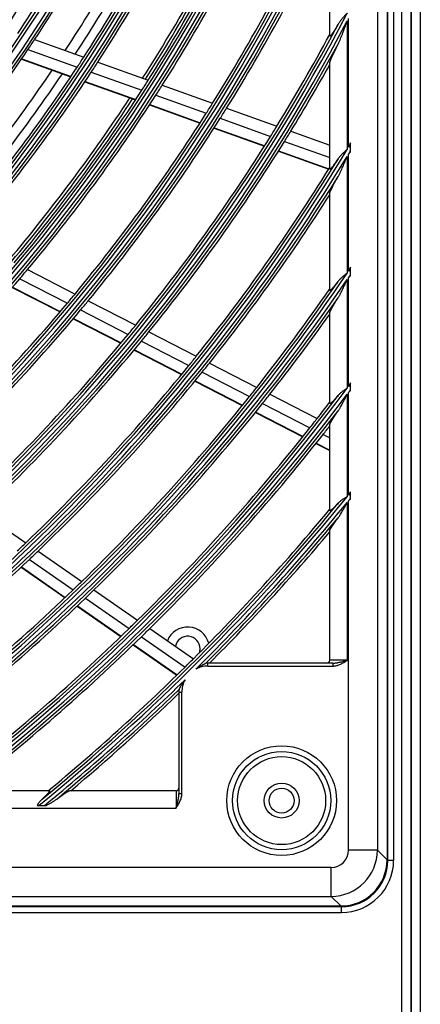
# Model space of a CAD drawing. Units: inches. Extents: x 245 to 9698, y 270 to 789.
# Drawn here: x 327 to 329, y 384 to 390 of the extents above; entities that cross this region are included whole.
import ezdxf

# ---------------------------------------------------------------- set-up
doc = ezdxf.new("R2010")
doc.units = ezdxf.units.IN
doc.header["$MEASUREMENT"] = 0
doc.layers.add('LG-Product', color=3, linetype='Continuous')

# ---------------------------------------------------------------- blocks, each defined once
blk = doc.blocks.new('ODU')
at = {"layer": 'LG-Product'}
for p, q in [((2399.55076, 2579.95026), (2399.55076, 3907.55026)), ((2401.15076, 3907.55026), (2401.15076, 2605.65026)), ((2401.15076, 2629.15026), (2401.15076, 3907.55026)), ((2402.75076, 3907.55026), (2402.75076, 2580.75026)), ((2397.01952, 3860.04947), (2397.01952, 3270.25105)), ((2397.15076, 3270.15026), (2397.15076, 3860.15026)), ((2398.15076, 3860.15026), (2398.15076, 3270.15026)), ((2395.36286, 3858.3928), (2395.36286, 3271.90772)), ((2387.15076, 3412.33128), (2387.15076, 3432.90375)), ((2390.38188, 3393.13691), (2390.38188, 3415.35505)), ((2390.15076, 3414.91423), (2390.15076, 3392.75289)), ((2336.26756, 3411.70695), (2344.74102, 3408.67239)), ((2335.12464, 3409.99187), (2343.61323, 3406.95189)), ((2334.00395, 3408.33638), (2342.50755, 3405.29102)), ((2334.04276, 3408.3932), (2342.54584, 3405.34803)), ((2347.15928, 3407.80634), (2355.85569, 3404.69193)), ((2387.15076, 3389.41391), (2387.15076, 3407.651)), ((2346.03563, 3406.08437), (2354.74633, 3402.96484)), ((2344.93422, 3404.42196), (2353.65917, 3401.29734)), ((2344.97233, 3404.47905), (2353.69675, 3401.3546)), ((2358.2689, 3403.8277), (2366.9482, 3400.71942)), ((2357.16334, 3402.09925), (2365.85579, 3398.98626)), ((2356.08006, 3400.43035), (2364.78557, 3397.31269)), ((2356.11756, 3400.48765), (2364.82263, 3397.37014)), ((2369.35694, 3399.85679), (2378.02104, 3396.75395)), ((2368.26803, 3398.12237), (2376.94428, 3395.01518)), ((2367.20148, 3396.44749), (2375.88978, 3393.33598)), ((2367.23838, 3396.505), (2375.92613, 3393.39369)), ((2380.42579, 3395.89275), (2387.15076, 3393.48436)), ((2379.35227, 3394.15282), (2387.15076, 3391.35998)), ((2390.71363, 3392.49111), (2390.71363, 3393.69015)), ((2378.3011, 3392.47243), (2386.97404, 3389.36642)), ((2378.33748, 3392.53012), (2387.00994, 3389.42429)), ((2390.15076, 3391.56033), (2390.15076, 3371.41396)), ((2390.38188, 3371.7556), (2390.38188, 3391.9417)), ((2387.15076, 3368.48458), (2387.15076, 3385.18529)), ((2335.03807, 3372.03876), (2343.2374, 3367.8242)), ((2390.71363, 3371.14439), (2390.71363, 3372.24751)), ((2333.71635, 3370.4694), (2341.92811, 3366.24845)), ((2390.15076, 3370.31556), (2390.15076, 3351.58257)), ((2390.38188, 3351.89244), (2390.38188, 3370.65527)), ((2332.42451, 3368.95618), (2340.6486, 3364.72889)), ((2332.46917, 3369.00809), (2340.69285, 3364.78101)), ((2345.51293, 3366.65455), (2353.69791, 3362.44736)), ((2344.20695, 3365.07709), (2352.40341, 3360.86401)), ((2387.15076, 3348.96512), (2387.15076, 3364.56794)), ((2342.93091, 3363.55575), (2351.13875, 3359.33682)), ((2342.975, 3363.60796), (2351.18232, 3359.38929)), ((2355.96968, 3361.27964), (2364.14185, 3357.07904)), ((2354.67824, 3359.69472), (2362.86104, 3355.48865)), ((2353.41673, 3358.1659), (2361.61008, 3353.95442)), ((2353.46036, 3358.21835), (2361.65321, 3354.00712)), ((2366.41025, 3355.91305), (2374.57093, 3351.71836)), ((2365.13228, 3354.3212), (2373.30285, 3350.12142)), ((2363.88425, 3352.78547), (2372.0646, 3348.58066)), ((2363.9273, 3352.8382), (2372.10733, 3348.63356)), ((2390.71363, 3351.30481), (2390.71363, 3352.33843)), ((2376.83631, 3350.55392), (2384.98666, 3346.36453)), ((2390.15076, 3350.55259), (2390.15076, 3332.87228)), ((2390.38188, 3333.15716), (2390.38188, 3350.86097)), ((2375.57088, 3348.95563), (2383.73044, 3344.76151)), ((2374.33536, 3347.41346), (2382.50403, 3343.21465)), ((2374.37801, 3347.4664), (2382.54638, 3343.26775)), ((2387.15076, 3330.50342), (2387.15076, 3345.27839)), ((2384.77169, 3342.04905), (2387.15076, 3340.82618)), ((2384.81394, 3342.1022), (2387.15076, 3340.90104)), ((2385.99556, 3343.59721), (2387.15076, 3343.00342)), ((2390.71363, 3332.58634), (2390.71363, 3333.56706)), ((2390.15076, 3331.89448), (2390.15076, 3304.65026)), ((2390.38188, 3271.90772), (2390.38188, 3332.17816)), ((2327.20488, 3330.15482), (2334.75884, 3324.92347)), ((2387.15076, 3304.65026), (2387.15076, 3326.99377)), ((2336.85565, 3323.47137), (2344.399, 3318.24738)), ((2335.38084, 3322.05995), (2342.93332, 3316.82963)), ((2333.94302, 3320.70025), (2341.50456, 3315.46366)), ((2333.99259, 3320.74692), (2341.55382, 3315.51054)), ((2346.493, 3316.79722), (2354.0268, 3311.57984)), ((2345.02978, 3315.37777), (2352.57209, 3310.15449)), ((2343.60353, 3314.01006), (2351.15427, 3308.78095)), ((2343.65274, 3314.05698), (2351.20319, 3308.82807)), ((2356.11829, 3310.13142), (2363.64347, 3304.92001)), ((2354.66586, 3308.70449), (2362.19899, 3303.48758)), ((2353.2504, 3307.32932), (2360.79139, 3302.10696)), ((2353.29926, 3307.37648), (2360.83999, 3302.1543)), ((2390.15076, 3304.65026), (2387.15076, 3304.65026)), ((2387.70127, 3304.15026), (2366.15076, 3304.15026)), ((2366.15076, 3303.65026), (2366.15076, 3304.15026)), ((2366.15076, 3303.65026), (2387.70127, 3303.65026)), ((2387.70127, 3304.15026), (2387.70127, 3303.65026)), ((2361.15076, 3299.15026), (2361.15076, 3281.59975)), ((2361.15076, 3299.15026), (2361.65076, 3299.15026)), ((2361.65076, 3281.59975), (2361.65076, 3299.15026)), ((2338.7976, 3282.15026), (2324.02263, 3282.15026)), ((2360.65076, 3282.15026), (2342.30725, 3282.15026)), ((2360.65076, 3282.15026), (2360.65076, 3279.15026)), ((2361.65076, 3281.59975), (2361.15076, 3281.59975)), ((1847.65076, 3279.15026), (2360.65076, 3279.15026)), ((2337.02182, 3279.63296), (2337.99713, 3279.63296)), ((2395.36286, 3271.90772), (2390.38188, 3271.90772)), ((2397.01952, 3270.25105), (2395.36286, 3271.90772)), ((2387.3933, 3268.91913), (1820.90821, 3268.91913)), ((2387.3933, 3263.93816), (2387.3933, 3268.91913)), ((2398.15076, 3270.15026), (2397.15076, 3270.15026)), ((1820.90821, 3263.93816), (2387.3933, 3263.93816)), ((2387.3933, 3263.93816), (2389.04996, 3262.28149)), ((2389.15076, 3262.15026), (1819.15076, 3262.15026)), ((1819.25155, 3262.28149), (2389.04996, 3262.28149)), ((2389.15076, 3261.15026), (2389.15076, 3262.15026)), ((1819.15076, 3261.15026), (2389.15076, 3261.15026))]:
    blk.add_line(p, q, dxfattribs=at)
for centre, radius in [((2104.15076, 3565.15026), 277.80475), ((2104.15076, 3565.15026), 277.30861), ((2104.15076, 3565.15026), 276.19139), ((2104.15076, 3565.15026), 275.69525), ((2104.15076, 3565.15026), 266.30475), ((2104.15076, 3565.15026), 265.80861), ((2104.15076, 3565.15026), 264.69139), ((2104.15076, 3565.15026), 264.19525), ((2104.15076, 3565.15026), 254.80475), ((2104.15076, 3565.15026), 254.30861), ((2104.15076, 3565.15026), 253.19139), ((2104.15076, 3565.15026), 252.69525), ((2104.15076, 3565.15026), 243.05475), ((2104.15076, 3565.15026), 242.55861), ((2104.15076, 3565.15026), 241.94139), ((2104.15076, 3565.15026), 241.44525), ((2104.15076, 3565.15026), 231.55475), ((2104.15076, 3565.15026), 231.05861), ((2104.15076, 3565.15026), 230.44139), ((2104.15076, 3565.15026), 229.94525), ((2378.85076, 3280.45026), 9.45747), ((2378.85076, 3280.45026), 8.45833), ((2378.85076, 3280.45026), 7.5816), ((2378.85076, 3280.45026), 3), ((2378.85076, 3280.45026), 2.15)]:
    blk.add_circle(centre, radius, dxfattribs=at)
for centre, radius, start, end in [((2104.15076, 3565.15026), 287.94139, 277.4398693, 353.3428796), ((2104.15076, 3565.15026), 288.55861, 278.3259374, 352.3643856), ((2104.15076, 3565.15026), 287.44525, 278.2934807, 351.7065193), ((2104.15076, 3565.15026), 289.05475, 280.2527023, 349.7472977), ((2104.15076, 3565.15026), 299.44139, 287.541333, 342.7677527), ((2104.15076, 3565.15026), 300.05861, 287.9104306, 342.3917507), ((2104.15076, 3565.15026), 298.94525, 287.9220736, 342.0779264), ((2104.15076, 3565.15026), 300.55475, 288.847691, 341.152309), ((2104.15076, 3565.15026), 310.94139, 293.3305859, 336.8950334), ((2104.15076, 3565.15026), 275.25, 326.3798607, 333.4505507), ((2104.15076, 3565.15026), 310.44525, 293.6190086, 336.3809914), ((2104.15076, 3565.15026), 311.55861, 293.5923729, 336.630416), ((2104.15076, 3565.15026), 273, 326.2606753, 332.9093709), ((2104.15076, 3565.15026), 278.25, 326.532874, 333.608481), ((2104.15076, 3565.15026), 287, 326.9603641, 334.0496731), ((2104.15076, 3565.15026), 289.5, 327.0776246, 334.1706829), ((2104.15076, 3565.15026), 283.7, 326.8007398, 333.4813661), ((2104.15076, 3565.15026), 285.5, 326.8877624, 333.5749004), ((2104.15076, 3565.15026), 298.5, 327.4830674, 334.5890612), ((2104.15076, 3565.15026), 312.05475, 294.2859462, 335.7140538), ((2104.15076, 3565.15026), 297.5, 327.4373649, 334.1602023), ((2104.15076, 3565.15026), 298, 327.4598207, 334.1818279), ((2104.15076, 3565.15026), 301, 327.5912762, 334.700715), ((2104.15076, 3565.15026), 310, 327.9660234, 335.0873689), ((2104.15076, 3565.15026), 312.5, 328.0661976, 334.9042146), ((2104.15076, 3565.15026), 322.44139, 297.6886267, 332.4965341), ((2104.15076, 3565.15026), 321.94525, 297.9322877, 332.0677123), ((2104.15076, 3565.15026), 323.05861, 297.8965114, 332.287018), ((2104.15076, 3565.15026), 278.25, 326.108481, 326.532874), ((2104.15076, 3565.15026), 321.5, 328.4136329, 331.6723946), ((2104.15076, 3565.15026), 323.55475, 298.4651844, 331.5348156), ((2104.15076, 3565.15026), 278.25, 319.032874, 326.108481), ((2104.15076, 3565.15026), 287, 326.5496731, 326.9603641), ((2104.15076, 3565.15026), 287, 319.4603641, 326.5496731), ((2104.15076, 3565.15026), 289.5, 326.6706829, 327.0776246), ((2104.15076, 3565.15026), 324, 328.5066414, 330.8628601), ((2104.15076, 3565.15026), 283.7, 319.301933, 325.9825593), ((2104.15076, 3565.15026), 285.5, 319.3882787, 326.0754166), ((2104.15076, 3565.15026), 289.5, 319.5776246, 326.6706829), ((2104.15076, 3565.15026), 298.5, 327.0890612, 327.4830674), ((2104.15076, 3565.15026), 301, 327.200715, 327.5912762), ((2104.15076, 3565.15026), 297.5, 319.9371345, 326.6599719), ((2104.15076, 3565.15026), 298, 319.9600041, 326.6820113), ((2104.15076, 3565.15026), 298.5, 319.9830674, 327.0890612), ((2104.15076, 3565.15026), 301, 320.0912762, 327.200715), ((2104.15076, 3565.15026), 310, 327.5873689, 327.9660234), ((2104.15076, 3565.15026), 312.5, 327.6907199, 328.0661976), ((2104.15076, 3565.15026), 310, 320.4660234, 327.5873689), ((2104.15076, 3565.15026), 312.5, 320.5661976, 327.6907199), ((2104.15076, 3565.15026), 321.5, 328.0491537, 328.4136329), ((2104.15076, 3565.15026), 321.5, 320.9136329, 328.0491537), ((2104.15076, 3565.15026), 324, 328.1451015, 328.5066414), ((2104.15076, 3565.15026), 324, 321.0066414, 328.1451015), ((2104.15076, 3565.15026), 333.94139, 328.9958317, 329.1065114), ((2104.15076, 3565.15026), 333.94139, 301.2411222, 328.9189315), ((2104.15076, 3565.15026), 334.55861, 301.4149425, 328.7440167), ((2104.15076, 3565.15026), 334.55861, 328.8203874, 328.9303009), ((2104.15076, 3565.15026), 333.44525, 301.4570919, 328.5429081), ((2104.15076, 3565.15026), 333, 321.3296655, 328.195342), ((2104.15076, 3565.15026), 335.05475, 301.9041371, 328.0958629), ((2104.15076, 3565.15026), 335.5, 321.4162556, 327.5134059), ((2104.15076, 3565.15026), 345.44139, 304.2561925, 325.8863007), ((2104.15076, 3565.15026), 301, 319.700715, 320.0912762), ((2104.15076, 3565.15026), 345.44139, 325.9547149, 326.0531249), ((2104.15076, 3565.15026), 346.05861, 325.803763, 325.9016149), ((2104.15076, 3565.15026), 344.94525, 304.4528183, 325.5471817), ((2104.15076, 3565.15026), 346.05861, 304.4059575, 325.7357352), ((2104.15076, 3565.15026), 301, 312.5912762, 319.700715), ((2104.15076, 3565.15026), 310, 320.0873689, 320.4660234), ((2104.15076, 3565.15026), 344.5, 321.7173699, 325.2332639), ((2104.15076, 3565.15026), 346.55475, 304.8387843, 325.1612157), ((2104.15076, 3565.15026), 310, 312.9660234, 320.0873689), ((2104.15076, 3565.15026), 312.5, 320.1907199, 320.5661976), ((2104.15076, 3565.15026), 312.5, 313.0661976, 320.1907199), ((2104.15076, 3565.15026), 347, 321.7981877, 324.6429651), ((2104.15076, 3565.15026), 321.5, 320.5491537, 320.9136329), ((2104.15076, 3565.15026), 321.5, 313.4136329, 320.5491537), ((2104.15076, 3565.15026), 324, 320.6451015, 321.0066414), ((2104.15076, 3565.15026), 324, 313.5066414, 320.6451015), ((2104.15076, 3565.15026), 333, 320.9783178, 321.3296655), ((2104.15076, 3565.15026), 335.5, 321.0676358, 321.4162556), ((2104.15076, 3565.15026), 333, 313.8296655, 320.9783178), ((2104.15076, 3565.15026), 335.5, 313.9162556, 321.0676358), ((2104.15076, 3565.15026), 356.94139, 323.3118772, 323.4011009), ((2104.15076, 3565.15026), 356.94139, 306.8794779, 323.2498255), ((2104.15076, 3565.15026), 357.55861, 307.0111026, 323.1175821), ((2104.15076, 3565.15026), 344.5, 321.3782231, 321.7173699), ((2104.15076, 3565.15026), 347, 321.4615799, 321.7981877), ((2104.15076, 3565.15026), 357.55861, 323.1793355, 323.2681289), ((2104.15076, 3565.15026), 356.44525, 307.0615554, 322.9384446), ((2104.15076, 3565.15026), 344.5, 314.2173699, 321.3782231), ((2104.15076, 3565.15026), 347, 314.2981877, 321.4615799), ((2104.15076, 3565.15026), 356, 322.0795613, 322.6499496), ((2104.15076, 3565.15026), 358.05475, 307.4012428, 322.5987572), ((2104.15076, 3565.15026), 356, 321.7517819, 322.0795613), ((2104.15076, 3565.15026), 356, 314.5795613, 321.7517819), ((2104.15076, 3565.15026), 358.5, 321.8297584, 322.1295019), ((2104.15076, 3565.15026), 358.5, 314.6551685, 321.8297584), ((2104.15076, 3565.15026), 368.44139, 320.974898, 321.0569029), ((2104.15076, 3565.15026), 368.44139, 309.2010645, 320.917851), ((2104.15076, 3565.15026), 367.94525, 309.3716412, 320.6283588), ((2104.15076, 3565.15026), 369.05861, 314.7684616, 320.800016), ((2104.15076, 3565.15026), 369.05861, 320.8568235, 320.9384832), ((2104.15076, 3565.15026), 367.5, 314.9186915, 320.359998), ((2104.15076, 3565.15026), 369.55475, 315.0647663, 320.3252374), ((2104.15076, 3565.15026), 370, 315.1376946, 319.8949713), ((2104.15076, 3565.15026), 333, 313.4783178, 313.8296655), ((2104.15076, 3565.15026), 335.5, 313.5676358, 313.9162556), ((2104.15076, 3565.15026), 335.5, 306.4162556, 313.5676358), ((2104.15076, 3565.15026), 344.5, 313.8782231, 314.2173699), ((2104.15076, 3565.15026), 344.5, 306.7173699, 313.8782231), ((2104.15076, 3565.15026), 347, 313.9615799, 314.2981877), ((2104.15076, 3565.15026), 347, 306.7981877, 313.9615799), ((2104.15076, 3565.15026), 356, 314.2517819, 314.5795613), ((2104.15076, 3565.15026), 356, 307.3500504, 314.2517819), ((2104.15076, 3565.15026), 358.5, 314.3297584, 314.6551685), ((2362.65076, 3306.65026), 3.75, 14.3550374, 158.5125173), ((2104.15076, 3565.15026), 358.5, 307.8704981, 314.3297584), ((2362.65076, 3306.65026), 2.15, 0, 168.7949654), ((2362.65076, 3306.65026), 2.15, 341.4712111, 0), ((2104.15076, 3565.15026), 367.5, 314.6015299, 314.9186915), ((2386.65076, 3304.65026), 0.5, 270, 0), ((2104.15076, 3565.15026), 367.5, 309.640002, 314.6015299), ((2366.15076, 3299.15026), 4.5, 90, 117.715482), ((2366.15076, 3299.15026), 5, 90, 94.2905483), ((2104.15076, 3565.15026), 369.05861, 309.3184023, 314.3634371), ((2366.15076, 3299.15026), 4.5, 151.4164167, 180), ((2104.15076, 3565.15026), 369.55475, 309.6747626, 314.0671324), ((2366.15076, 3299.15026), 5, 174.8413504, 180), ((2104.15076, 3565.15026), 370, 310.1050287, 313.9949204), ((2360.65076, 3282.65026), 0.5, 270, 0), ((2389.15076, 3270.15026), 9, 270, 0), ((2389.15076, 3270.15026), 8, 270, 0)]:
    blk.add_arc(centre, radius, start, end, dxfattribs=at)
for centre, major_axis, ratio, start_param, end_param in [((2387.37042, 3271.93059), (5.65685, 5.65685), 0.998129766, 3.930788915, 5.493989046), ((2387.37042, 3271.93059), (2.1375, -2.1375), 0.992432509, 5.501585242, 7.064785372), ((2388.98896, 3270.31205), (5.69999, -5.69999), 0.992432509, 5.501585242, 7.064785372)]:
    blk.add_ellipse(centre, major_axis=major_axis, ratio=ratio, start_param=start_param, end_param=end_param, dxfattribs=at)
for points, knots in [([(2390.15076, 3416.24609), (2390.1325, 3416.22717), (2390.11418, 3416.20818), (2390.07758, 3416.17025), (2390.02271, 3416.11337), (2389.89505, 3415.98072), (2389.71427, 3415.79084), (2389.57261, 3415.6373), (2389.46794, 3415.52108), (2389.43329, 3415.48213), (2389.36482, 3415.40409), (2389.33099, 3415.36496), (2389.16393, 3415.16866), (2389.03715, 3415.00944), (2388.80042, 3414.6828), (2388.69047, 3414.51538), (2388.58996, 3414.34217)], [0, 0, 0, 0, 0.03125, 0.03125, 0.0625, 0.125, 0.25, 0.375, 0.375, 0.4375, 0.4375, 0.5, 0.5, 0.75, 0.75, 1, 1, 1, 1]), ([(2388.58996, 3414.34217), (2388.51169, 3414.20726), (2388.43389, 3414.07471), (2388.27942, 3413.81505), (2388.20276, 3413.68793), (2388.05088, 3413.44025), (2387.97565, 3413.31967), (2387.86426, 3413.14508), (2387.82738, 3413.08793), (2387.77248, 3413.00408), (2387.75426, 3412.97644), (2387.71797, 3412.92183), (2387.69987, 3412.89482), (2387.64616, 3412.81536), (2387.61118, 3412.76458), (2387.54314, 3412.66805), (2387.51008, 3412.6223), (2387.47021, 3412.56887), (2387.4623, 3412.55837), (2387.44665, 3412.53776), (2387.43889, 3412.52765), (2387.41597, 3412.49809), (2387.40115, 3412.47938), (2387.35814, 3412.42643), (2387.33138, 3412.39536), (2387.29455, 3412.35596), (2387.28282, 3412.34404), (2387.26612, 3412.32811), (2387.26071, 3412.32313), (2387.25019, 3412.31384), (2387.24507, 3412.30953), (2387.22046, 3412.28988), (2387.20395, 3412.28027), (2387.18403, 3412.27519), (2387.17528, 3412.27498), (2387.16838, 3412.27833), (2387.1642, 3412.28135), (2387.16231, 3412.28327), (2387.15396, 3412.29479), (2387.15076, 3412.31018), (2387.15076, 3412.33128)], [0, 0, 0, 0, 0.125, 0.125, 0.25, 0.25, 0.375, 0.375, 0.4375, 0.4375, 0.46875, 0.46875, 0.5, 0.5, 0.5625, 0.5625, 0.625, 0.625, 0.640625, 0.640625, 0.65625, 0.65625, 0.6875, 0.6875, 0.75, 0.75, 0.78125, 0.78125, 0.796875, 0.796875, 0.8125, 0.8125, 0.875, 0.875, 0.90625, 0.921875, 0.921875, 0.9375, 0.9375, 1, 1, 1, 1]), ([(2388.58996, 3410.93609), (2388.62874, 3411.0138), (2388.66645, 3411.09267), (2388.74046, 3411.25209), (2388.77679, 3411.33272), (2388.88376, 3411.57547), (2388.95258, 3411.73871), (2389.08734, 3412.06694), (2389.15325, 3412.23194), (2389.28315, 3412.56321), (2389.34713, 3412.72948), (2389.4738, 3413.06296), (2389.53648, 3413.23017), (2389.66095, 3413.56534), (2389.72274, 3413.7333), (2389.84573, 3414.06981), (2389.90694, 3414.23837), (2389.99851, 3414.49156), (2390.02899, 3414.57602), (2390.0899, 3414.74504), (2390.12032, 3414.82957), (2390.15076, 3414.91423)], [0, 0, 0, 0, 0.0625, 0.0625, 0.125, 0.125, 0.25, 0.25, 0.375, 0.375, 0.5, 0.5, 0.625, 0.625, 0.75, 0.75, 0.875, 0.875, 0.9375, 0.9375, 1, 1, 1, 1]), ([(2387.15076, 3407.651), (2387.15076, 3407.67523), (2387.15517, 3407.70648), (2387.1712, 3407.78049), (2387.18284, 3407.82326), (2387.20126, 3407.88291), (2387.20514, 3407.89515), (2387.21327, 3407.92024), (2387.21752, 3407.93307), (2387.23072, 3407.97217), (2387.24015, 3407.99913), (2387.27011, 3408.08235), (2387.29232, 3408.14098), (2387.34038, 3408.26343), (2387.36624, 3408.32726), (2387.40738, 3408.42635), (2387.42149, 3408.45994), (2387.45043, 3408.52818), (2387.46526, 3408.56281), (2387.51047, 3408.66746), (2387.54166, 3408.73847), (2387.6058, 3408.8826), (2387.63876, 3408.95572), (2387.73992, 3409.17788), (2387.81042, 3409.32968), (2387.91982, 3409.56189), (2387.9569, 3409.64006), (2388.01336, 3409.75835), (2388.03232, 3409.79796), (2388.07051, 3409.87751), (2388.08975, 3409.91748), (2388.18644, 3410.11781), (2388.26535, 3410.27961), (2388.42577, 3410.6059), (2388.50729, 3410.77038), (2388.58996, 3410.93609)], [0, 0, 0, 0, 0.0625, 0.0625, 0.125, 0.125, 0.140625, 0.140625, 0.15625, 0.15625, 0.1875, 0.1875, 0.25, 0.25, 0.3125, 0.3125, 0.34375, 0.34375, 0.375, 0.375, 0.4375, 0.4375, 0.5, 0.5, 0.625, 0.625, 0.6875, 0.6875, 0.71875, 0.71875, 0.75, 0.75, 0.875, 0.875, 1, 1, 1, 1]), ([(2390.15076, 3392.75289), (2390.13258, 3392.73712), (2390.11432, 3392.72126), (2390.07785, 3392.6896), (2390.02318, 3392.64213), (2389.89604, 3392.53144), (2389.71606, 3392.37288), (2389.57496, 3392.24429), (2389.47062, 3392.14673), (2389.43609, 3392.11402), (2389.36758, 3392.04814), (2389.33369, 3392.01504), (2389.16642, 3391.8489), (2389.03941, 3391.71355), (2388.80186, 3391.43379), (2388.69129, 3391.2894), (2388.58996, 3391.13856)], [0, 0, 0, 0, 0.03125, 0.03125, 0.0625, 0.125, 0.25, 0.375, 0.375, 0.4375, 0.4375, 0.5, 0.5, 0.75, 0.75, 1, 1, 1, 1]), ([(2388.58996, 3388.07395), (2388.6282, 3388.14087), (2388.66543, 3388.20891), (2388.73854, 3388.3466), (2388.77442, 3388.41625), (2388.84521, 3388.55679), (2388.88014, 3388.62774), (2388.94913, 3388.77037), (2388.98317, 3388.84198), (2389.08417, 3389.05754), (2389.15008, 3389.20218), (2389.28007, 3389.49279), (2389.34414, 3389.63876), (2389.47104, 3389.93169), (2389.53387, 3390.07865), (2389.65869, 3390.37333), (2389.72069, 3390.52105), (2389.84417, 3390.8171), (2389.90565, 3390.96542), (2389.99767, 3391.18827), (2390.02831, 3391.26261), (2390.08955, 3391.4114), (2390.12017, 3391.48588), (2390.15076, 3391.56033)], [0, 0, 0, 0, 0.0625, 0.0625, 0.125, 0.125, 0.1875, 0.1875, 0.25, 0.25, 0.375, 0.375, 0.5, 0.5, 0.625, 0.625, 0.75, 0.75, 0.875, 0.875, 0.9375, 0.9375, 1, 1, 1, 1]), ([(2390.38188, 3391.9417), (2390.43731, 3391.99944), (2390.49279, 3392.05729), (2390.60343, 3392.17301), (2390.65862, 3392.23091), (2390.71363, 3392.28893)], [0, 0, 0, 0, 0.5, 0.5, 1, 1, 1, 1]), ([(2388.58996, 3391.13856), (2388.50785, 3391.01632), (2388.42646, 3390.89664), (2388.26539, 3390.66311), (2388.18571, 3390.54927), (2388.02844, 3390.32857), (2387.95086, 3390.22171), (2387.8556, 3390.09371), (2387.83664, 3390.06839), (2387.7989, 3390.01836), (2387.78018, 3389.99373), (2387.72468, 3389.92126), (2387.6885, 3389.87478), (2387.61796, 3389.78591), (2387.58361, 3389.74352), (2387.53367, 3389.68347), (2387.51729, 3389.66404), (2387.49315, 3389.63586), (2387.48517, 3389.62662), (2387.46943, 3389.60855), (2387.43063, 3389.56441), (2387.39459, 3389.52547), (2387.34079, 3389.47043), (2387.31583, 3389.44655), (2387.28165, 3389.41684), (2387.27081, 3389.40796), (2387.25028, 3389.39237), (2387.24057, 3389.38566), (2387.21375, 3389.36928), (2387.18387, 3389.35721), (2387.16577, 3389.36469), (2387.15822, 3389.3756), (2387.1569, 3389.37809), (2387.15465, 3389.38367), (2387.15185, 3389.39293), (2387.15076, 3389.40483), (2387.15076, 3389.41391)], [0, 0, 0, 0, 0.125, 0.125, 0.25, 0.25, 0.375, 0.375, 0.40625, 0.40625, 0.4375, 0.4375, 0.5, 0.5, 0.5625, 0.5625, 0.59375, 0.59375, 0.609375, 0.609375, 0.625, 0.6875, 0.6875, 0.75, 0.75, 0.78125, 0.78125, 0.8125, 0.8125, 0.875, 0.9375, 0.9375, 0.953125, 0.953125, 0.96875, 1, 1, 1, 1]), ([(2387.15076, 3385.18529), (2387.15076, 3385.20595), (2387.15467, 3385.23214), (2387.16916, 3385.29397), (2387.17974, 3385.32962), (2387.20002, 3385.38936), (2387.20752, 3385.41032), (2387.21983, 3385.44325), (2387.2241, 3385.45448), (2387.23294, 3385.47729), (2387.23751, 3385.48888), (2387.26106, 3385.54773), (2387.28215, 3385.59765), (2387.32812, 3385.7023), (2387.35299, 3385.75702), (2387.40602, 3385.87067), (2387.43418, 3385.92959), (2387.47862, 3386.02077), (2387.49381, 3386.05167), (2387.52468, 3386.11394), (2387.54038, 3386.14535), (2387.58822, 3386.2404), (2387.6211, 3386.30483), (2387.72231, 3386.50089), (2387.7932, 3386.63531), (2387.94052, 3386.91024), (2388.01695, 3387.05077), (2388.13517, 3387.26556), (2388.17521, 3387.33788), (2388.25604, 3387.48316), (2388.29688, 3387.55618), (2388.42056, 3387.7763), (2388.50457, 3387.92448), (2388.58996, 3388.07395)], [0, 0, 0, 0, 0.0625, 0.0625, 0.125, 0.125, 0.15625, 0.15625, 0.171875, 0.171875, 0.1875, 0.1875, 0.25, 0.25, 0.3125, 0.3125, 0.375, 0.375, 0.40625, 0.40625, 0.4375, 0.4375, 0.5, 0.5, 0.625, 0.625, 0.75, 0.75, 0.8125, 0.8125, 0.875, 0.875, 1, 1, 1, 1]), ([(2390.15076, 3371.41396), (2390.13267, 3371.40042), (2390.11446, 3371.3868), (2390.07811, 3371.3596), (2390.02365, 3371.31883), (2389.897, 3371.22375), (2389.71779, 3371.08747), (2389.57721, 3370.97664), (2389.47318, 3370.89235), (2389.43874, 3370.86406), (2389.37039, 3370.807), (2389.33644, 3370.7782), (2389.16891, 3370.63349), (2389.04167, 3370.51507), (2388.80326, 3370.26851), (2388.69209, 3370.14039), (2388.58996, 3370.00528)], [0, 0, 0, 0, 0.03125, 0.03125, 0.0625, 0.125, 0.25, 0.375, 0.375, 0.4375, 0.4375, 0.5, 0.5, 0.75, 0.75, 1, 1, 1, 1]), ([(2390.38188, 3370.65527), (2390.40958, 3370.68045), (2390.43733, 3370.70568), (2390.49275, 3370.75613), (2390.57581, 3370.83181), (2390.65861, 3370.90761), (2390.71363, 3370.95825)], [0, 0, 0, 0, 0.25, 0.25, 0.5, 1, 1, 1, 1]), ([(2388.58996, 3370.00528), (2388.50475, 3369.89254), (2388.4206, 3369.78265), (2388.25477, 3369.56931), (2388.17308, 3369.46584), (2388.01266, 3369.26648), (2387.93391, 3369.17057), (2387.83784, 3369.05661), (2387.81874, 3369.03412), (2387.7808, 3368.98978), (2387.76193, 3368.96788), (2387.70608, 3368.90366), (2387.66987, 3368.86277), (2387.59972, 3368.78518), (2387.56576, 3368.74849), (2387.50039, 3368.6798), (2387.46897, 3368.6478), (2387.42401, 3368.60384), (2387.4095, 3368.58996), (2387.38153, 3368.56389), (2387.36806, 3368.55169), (2387.32922, 3368.51762), (2387.30545, 3368.4983), (2387.26241, 3368.46693), (2387.24316, 3368.45487), (2387.22217, 3368.44476), (2387.21813, 3368.44298), (2387.21037, 3368.43994), (2387.20665, 3368.43869), (2387.19608, 3368.4357), (2387.18977, 3368.43477), (2387.16176, 3368.43523), (2387.15076, 3368.45198), (2387.15076, 3368.48458)], [0, 0, 0, 0, 0.125, 0.125, 0.25, 0.25, 0.375, 0.375, 0.40625, 0.40625, 0.4375, 0.4375, 0.5, 0.5, 0.5625, 0.5625, 0.625, 0.625, 0.65625, 0.65625, 0.6875, 0.6875, 0.75, 0.75, 0.8125, 0.8125, 0.828125, 0.828125, 0.84375, 0.84375, 0.875, 0.875, 1, 1, 1, 1]), ([(2388.58996, 3367.17418), (2388.62777, 3367.23354), (2388.66468, 3367.29407), (2388.73727, 3367.41686), (2388.77295, 3367.47911), (2388.84344, 3367.60494), (2388.87828, 3367.66861), (2388.9471, 3367.79664), (2388.98106, 3367.86097), (2389.0819, 3368.05475), (2389.14776, 3368.18497), (2389.27772, 3368.44681), (2389.34182, 3368.57845), (2389.46885, 3368.84279), (2389.53178, 3368.9755), (2389.65687, 3369.24174), (2389.71903, 3369.37527), (2389.84289, 3369.64297), (2389.90458, 3369.77715), (2389.99697, 3369.9788), (2390.02774, 3370.04608), (2390.08926, 3370.18075), (2390.12004, 3370.2482), (2390.15076, 3370.31556)], [0, 0, 0, 0, 0.0625, 0.0625, 0.125, 0.125, 0.1875, 0.1875, 0.25, 0.25, 0.375, 0.375, 0.5, 0.5, 0.625, 0.625, 0.75, 0.75, 0.875, 0.875, 0.9375, 0.9375, 1, 1, 1, 1]), ([(2387.15076, 3364.56794), (2387.15076, 3364.58634), (2387.15436, 3364.60931), (2387.16779, 3364.66318), (2387.17762, 3364.69408), (2387.20282, 3364.76297), (2387.21821, 3364.80095), (2387.2406, 3364.85249), (2387.24524, 3364.863), (2387.25483, 3364.88442), (2387.25978, 3364.89532), (2387.27499, 3364.92843), (2387.28565, 3364.95108), (2387.31905, 3365.02065), (2387.34321, 3365.06917), (2387.39482, 3365.16993), (2387.42227, 3365.22217), (2387.48008, 3365.32998), (2387.51045, 3365.38555), (2387.558, 3365.47118), (2387.57418, 3365.50011), (2387.60718, 3365.55869), (2387.62393, 3365.58823), (2387.70879, 3365.73694), (2387.78024, 3365.85927), (2387.92885, 3366.10941), (2388.00602, 3366.23724), (2388.16527, 3366.49765), (2388.24736, 3366.63024), (2388.37378, 3366.83238), (2388.41649, 3366.90034), (2388.50263, 3367.03678), (2388.54611, 3367.10532), (2388.58996, 3367.17418)], [0, 0, 0, 0, 0.0625, 0.0625, 0.125, 0.125, 0.1875, 0.1875, 0.203125, 0.203125, 0.21875, 0.21875, 0.25, 0.25, 0.3125, 0.3125, 0.375, 0.375, 0.4375, 0.4375, 0.46875, 0.46875, 0.5, 0.5, 0.625, 0.625, 0.75, 0.75, 0.875, 0.875, 0.9375, 0.9375, 1, 1, 1, 1]), ([(2390.15076, 3351.58257), (2390.13274, 3351.57074), (2390.11458, 3351.55881), (2390.07835, 3351.53501), (2390.02406, 3351.49934), (2389.89786, 3351.41614), (2389.7193, 3351.29679), (2389.57917, 3351.19946), (2389.44082, 3351.10054), (2389.3725, 3351.05025), (2389.17114, 3350.89616), (2389.04364, 3350.79062), (2388.80447, 3350.56932), (2388.69278, 3350.45359), (2388.58996, 3350.33044)], [0, 0, 0, 0, 0.03125, 0.03125, 0.0625, 0.125, 0.25, 0.375, 0.375, 0.5, 0.5, 0.75, 0.75, 1, 1, 1, 1]), ([(2388.58996, 3347.67029), (2388.62742, 3347.72397), (2388.66403, 3347.77883), (2388.73611, 3347.89029), (2388.77157, 3347.94689), (2388.84169, 3348.06144), (2388.87633, 3348.1194), (2388.945, 3348.23642), (2388.97896, 3348.29538), (2389.07975, 3348.47291), (2389.1456, 3348.59234), (2389.27562, 3348.8327), (2389.33978, 3348.95363), (2389.46697, 3349.19661), (2389.53, 3349.31866), (2389.65534, 3349.56361), (2389.71764, 3349.68652), (2389.84183, 3349.93299), (2389.90372, 3350.05657), (2389.99641, 3350.24232), (2390.04273, 3350.33529), (2390.08903, 3350.42839), (2390.1199, 3350.49049), (2390.13534, 3350.52157), (2390.15076, 3350.55259)], [0, 0, 0, 0, 0.0625, 0.0625, 0.125, 0.125, 0.1875, 0.1875, 0.25, 0.25, 0.375, 0.375, 0.5, 0.5, 0.625, 0.625, 0.75, 0.75, 0.875, 0.875, 0.9375, 0.96875, 0.96875, 1, 1, 1, 1]), ([(2390.38188, 3350.86097), (2390.40957, 3350.88335), (2390.43732, 3350.90578), (2390.49274, 3350.95062), (2390.5758, 3351.01789), (2390.6586, 3351.08528), (2390.71363, 3351.13032)], [0, 0, 0, 0, 0.25, 0.25, 0.5, 1, 1, 1, 1]), ([(2388.58996, 3350.33044), (2388.50227, 3350.22541), (2388.41598, 3350.12346), (2388.24654, 3349.9264), (2388.16339, 3349.83128), (2388.0008, 3349.64899), (2387.92135, 3349.56179), (2387.80563, 3349.43831), (2387.76764, 3349.39838), (2387.69299, 3349.32133), (2387.65681, 3349.2847), (2387.58708, 3349.21568), (2387.5535, 3349.18327), (2387.48916, 3349.12301), (2387.45841, 3349.09517), (2387.42193, 3349.06356), (2387.41474, 3349.0574), (2387.40055, 3349.04541), (2387.39355, 3349.03957), (2387.373, 3349.02268), (2387.35985, 3349.0122), (2387.32205, 3348.98312), (2387.29906, 3348.96688), (2387.25767, 3348.94097), (2387.23928, 3348.93129), (2387.21532, 3348.92195), (2387.20794, 3348.9197), (2387.19445, 3348.91699), (2387.18832, 3348.91654), (2387.16129, 3348.91887), (2387.15076, 3348.93514), (2387.15076, 3348.96512)], [0, 0, 0, 0, 0.125, 0.125, 0.25, 0.25, 0.375, 0.375, 0.4375, 0.4375, 0.5, 0.5, 0.5625, 0.5625, 0.625, 0.625, 0.640625, 0.640625, 0.65625, 0.65625, 0.6875, 0.6875, 0.75, 0.75, 0.8125, 0.8125, 0.84375, 0.84375, 0.875, 0.875, 1, 1, 1, 1]), ([(2387.15076, 3345.27839), (2387.15076, 3345.29514), (2387.15413, 3345.31584), (2387.1668, 3345.36419), (2387.1761, 3345.39183), (2387.20009, 3345.45343), (2387.21477, 3345.48739), (2387.24053, 3345.5427), (2387.24974, 3345.56187), (2387.26936, 3345.60163), (2387.2797, 3345.62205), (2387.31214, 3345.68481), (2387.33569, 3345.72866), (2387.38617, 3345.8199), (2387.41311, 3345.86728), (2387.47, 3345.96523), (2387.49997, 3346.0158), (2387.547, 3346.09385), (2387.56302, 3346.12023), (2387.59574, 3346.1737), (2387.61246, 3346.20084), (2387.69728, 3346.33757), (2387.76896, 3346.4503), (2387.91852, 3346.68126), (2387.99641, 3346.7995), (2388.15757, 3347.0408), (2388.24084, 3347.16386), (2388.36938, 3347.35175), (2388.41288, 3347.415), (2388.50076, 3347.54215), (2388.54515, 3347.60606), (2388.58996, 3347.67029)], [0, 0, 0, 0, 0.0625, 0.0625, 0.125, 0.125, 0.1875, 0.1875, 0.21875, 0.21875, 0.25, 0.25, 0.3125, 0.3125, 0.375, 0.375, 0.4375, 0.4375, 0.46875, 0.46875, 0.5, 0.5, 0.625, 0.625, 0.75, 0.75, 0.875, 0.875, 0.9375, 0.9375, 1, 1, 1, 1]), ([(2388.58996, 3331.74494), (2388.50011, 3331.64622), (2388.41178, 3331.55056), (2388.23854, 3331.36605), (2388.15364, 3331.27719), (2388.02931, 3331.14982), (2387.98837, 3331.10836), (2387.92781, 3331.0478), (2387.90776, 3331.02789), (2387.86796, 3330.98864), (2387.84819, 3330.96928), (2387.7508, 3330.87469), (2387.67714, 3330.80556), (2387.57409, 3330.71321), (2387.54099, 3330.68433), (2387.4934, 3330.64415), (2387.47788, 3330.63129), (2387.44758, 3330.60667), (2387.43287, 3330.59498), (2387.36192, 3330.53995), (2387.31302, 3330.50651), (2387.26281, 3330.47934), (2387.25332, 3330.47465), (2387.23547, 3330.46678), (2387.22711, 3330.46361), (2387.20408, 3330.45655), (2387.19136, 3330.45504), (2387.16088, 3330.45986), (2387.15076, 3330.47548), (2387.15076, 3330.50342)], [0, 0, 0, 0, 0.125, 0.125, 0.25, 0.25, 0.3125, 0.3125, 0.34375, 0.34375, 0.375, 0.375, 0.5, 0.5, 0.5625, 0.5625, 0.59375, 0.59375, 0.625, 0.625, 0.75, 0.75, 0.78125, 0.78125, 0.8125, 0.8125, 0.875, 0.875, 1, 1, 1, 1]), ([(2390.15076, 3332.87228), (2390.13281, 3332.86181), (2390.11471, 3332.85124), (2390.0786, 3332.83016), (2390.02449, 3332.79856), (2389.89874, 3332.72486), (2389.792, 3332.66137), (2389.58051, 3332.53298), (2389.44215, 3332.44552), (2389.27446, 3332.33042), (2389.24123, 3332.30713), (2389.17572, 3332.26018), (2389.07875, 3332.18908), (2388.98585, 3332.11562), (2388.80583, 3331.96469), (2388.69355, 3331.85873), (2388.58996, 3331.74494)], [0, 0, 0, 0, 0.03125, 0.03125, 0.0625, 0.125, 0.25, 0.25, 0.5, 0.5, 0.5625, 0.5625, 0.625, 0.75, 0.75, 1, 1, 1, 1]), ([(2388.58996, 3329.21585), (2388.62711, 3329.26506), (2388.66347, 3329.31546), (2388.73511, 3329.41802), (2388.77039, 3329.47018), (2388.84019, 3329.57587), (2388.8747, 3329.62941), (2388.94314, 3329.73762), (2388.97709, 3329.79231), (2389.07783, 3329.95705), (2389.14369, 3330.068), (2389.27377, 3330.29146), (2389.33798, 3330.40398), (2389.46531, 3330.63017), (2389.52844, 3330.74384), (2389.654, 3330.97208), (2389.71644, 3331.08664), (2389.84092, 3331.31646), (2389.90296, 3331.43171), (2389.99592, 3331.60499), (2390.04238, 3331.69173), (2390.08883, 3331.7786), (2390.1198, 3331.83654), (2390.1353, 3331.86555), (2390.15076, 3331.89448)], [0, 0, 0, 0, 0.0625, 0.0625, 0.125, 0.125, 0.1875, 0.1875, 0.25, 0.25, 0.375, 0.375, 0.5, 0.5, 0.625, 0.625, 0.75, 0.75, 0.875, 0.875, 0.9375, 0.96875, 0.96875, 1, 1, 1, 1]), ([(2390.38188, 3332.17816), (2390.40956, 3332.19831), (2390.43732, 3332.21851), (2390.49274, 3332.25889), (2390.57579, 3332.31946), (2390.65859, 3332.38015), (2390.71363, 3332.42073)], [0, 0, 0, 0, 0.25, 0.25, 0.5, 1, 1, 1, 1]), ([(2390.71363, 3332.42073), (2390.71363, 3332.44801), (2390.71363, 3332.47554), (2390.71363, 3332.53089), (2390.71363, 3332.5586), (2390.71363, 3332.58634)], [0, 0, 0, 0, 0.5, 0.5, 1, 1, 1, 1]), ([(2387.15076, 3326.99377), (2387.15076, 3327.00931), (2387.15395, 3327.02833), (2387.16605, 3327.07257), (2387.17496, 3327.0978), (2387.198, 3327.15394), (2387.21214, 3327.18486), (2387.23702, 3327.23523), (2387.24592, 3327.25269), (2387.26017, 3327.27986), (2387.26508, 3327.28909), (2387.27514, 3327.30778), (2387.30091, 3327.35512), (2387.32972, 3327.40541), (2387.37927, 3327.48923), (2387.40576, 3327.53281), (2387.48993, 3327.66813), (2387.55224, 3327.76441), (2387.63682, 3327.89133), (2387.65405, 3327.917), (2387.68894, 3327.96868), (2387.742, 3328.04679), (2387.79711, 3328.12659), (2387.90985, 3328.28825), (2387.98833, 3328.39876), (2388.15106, 3328.62461), (2388.23532, 3328.73994), (2388.36564, 3328.91626), (2388.40978, 3328.97565), (2388.49915, 3329.09524), (2388.54432, 3329.15538), (2388.58996, 3329.21585)], [0, 0, 0, 0, 0.0625, 0.0625, 0.125, 0.125, 0.1875, 0.1875, 0.21875, 0.21875, 0.234375, 0.234375, 0.25, 0.3125, 0.3125, 0.375, 0.375, 0.5, 0.5, 0.53125, 0.53125, 0.5625, 0.625, 0.625, 0.75, 0.75, 0.875, 0.875, 0.9375, 0.9375, 1, 1, 1, 1]), ([(2387.70127, 3304.15026), (2387.7524, 3304.15026), (2387.80339, 3304.15193), (2387.90519, 3304.15787), (2387.956, 3304.16213), (2388.10831, 3304.178), (2388.2097, 3304.19262), (2388.36205, 3304.21842), (2388.41286, 3304.22767), (2388.51429, 3304.24715), (2388.56495, 3304.2574), (2388.71691, 3304.28932), (2388.81817, 3304.31216), (2389.02097, 3304.35981), (2389.12252, 3304.38462), (2389.3262, 3304.43547), (2389.42832, 3304.46153), (2389.63331, 3304.51443), (2389.73619, 3304.54127), (2389.89116, 3304.58192), (2389.96881, 3304.60233), (2390.05971, 3304.62627), (2390.09873, 3304.63655), (2390.12476, 3304.64341), (2390.1378, 3304.64685), (2390.15076, 3304.65026)], [0, 0, 0, 0, 0.0625, 0.0625, 0.125, 0.125, 0.25, 0.25, 0.3125, 0.3125, 0.375, 0.375, 0.5, 0.5, 0.625, 0.625, 0.75, 0.75, 0.875, 0.875, 0.9375, 0.96875, 0.984375, 0.984375, 1, 1, 1, 1]), ([(2387.70127, 3303.65026), (2387.81462, 3303.65026), (2387.92641, 3303.65959), (2388.14753, 3303.69274), (2388.25686, 3303.7166), (2388.39227, 3303.75385), (2388.41929, 3303.76167), (2388.47321, 3303.77803), (2388.50014, 3303.78658), (2388.58037, 3303.81311), (2388.63323, 3303.83201), (2388.79016, 3303.89188), (2388.89258, 3303.93599), (2389.19489, 3304.07787), (2389.38983, 3304.18512), (2389.67755, 3304.35499), (2389.77266, 3304.41314), (2389.91473, 3304.50149), (2389.98563, 3304.54595), (2390.05641, 3304.59062), (2390.10358, 3304.62042), (2390.12714, 3304.63532), (2390.15076, 3304.65026)], [0, 0, 0, 0, 0.125, 0.125, 0.25, 0.25, 0.28125, 0.28125, 0.3125, 0.3125, 0.375, 0.375, 0.5, 0.5, 0.75, 0.75, 0.875, 0.875, 0.9375, 0.96875, 0.96875, 1, 1, 1, 1]), ([(2364.05789, 3303.13397), (2364.12822, 3303.18547), (2364.19926, 3303.23606), (2364.34266, 3303.33508), (2364.41499, 3303.38354), (2364.56083, 3303.4784), (2364.63434, 3303.52478), (2364.74546, 3303.59282), (2364.78263, 3303.61524), (2364.85725, 3303.65957), (2364.89471, 3303.68149), (2365.00702, 3303.74621), (2365.08195, 3303.78809), (2365.194, 3303.84888), (2365.23129, 3303.8688), (2365.30565, 3303.90795), (2365.34272, 3303.92717), (2365.41645, 3303.96485), (2365.45312, 3303.98331), (2365.50759, 3304.01034), (2365.52571, 3304.01927), (2365.5614, 3304.03673), (2365.57896, 3304.04525), (2365.61331, 3304.06182), (2365.63018, 3304.06989), (2365.66251, 3304.08528), (2365.67797, 3304.09258), (2365.69966, 3304.10277), (2365.70663, 3304.10604), (2365.71997, 3304.11227), (2365.72635, 3304.11525), (2365.73807, 3304.1207), (2365.74344, 3304.12319), (2365.75062, 3304.12651), (2365.75286, 3304.12755), (2365.75702, 3304.12947), (2365.75894, 3304.13036), (2365.76064, 3304.13115)], [0, 0, 0, 0, 0.125, 0.125, 0.25, 0.25, 0.375, 0.375, 0.4375, 0.4375, 0.5, 0.5, 0.625, 0.625, 0.6875, 0.6875, 0.75, 0.75, 0.8125, 0.8125, 0.84375, 0.84375, 0.875, 0.875, 0.90625, 0.90625, 0.9375, 0.9375, 0.953125, 0.953125, 0.96875, 0.96875, 0.984375, 0.984375, 0.9921875, 0.9921875, 1, 1, 1, 1]), ([(2361.17635, 3299.61579), (2361.17799, 3299.6192), (2361.17999, 3299.62336), (2361.18455, 3299.63283), (2361.18712, 3299.63816), (2361.19274, 3299.64978), (2361.19581, 3299.65612), (2361.20224, 3299.66936), (2361.20562, 3299.67629), (2361.21614, 3299.69783), (2361.22368, 3299.71318), (2361.23559, 3299.73726), (2361.23967, 3299.74549), (2361.24794, 3299.7621), (2361.25214, 3299.7705), (2361.27336, 3299.81287), (2361.29116, 3299.84793), (2361.32798, 3299.91941), (2361.34701, 3299.95584), (2361.37633, 3300.01116), (2361.38625, 3300.02974), (2361.40625, 3300.06691), (2361.41633, 3300.08551), (2361.44679, 3300.14131), (2361.46741, 3300.17852), (2361.53013, 3300.29005), (2361.57312, 3300.36429), (2361.66138, 3300.51217), (2361.70664, 3300.58582), (2361.79942, 3300.73232), (2361.84696, 3300.80522), (2361.94415, 3300.94981), (2361.99374, 3301.02145), (2362.06964, 3301.12789), (2362.0952, 3301.1632), (2362.13391, 3301.2159), (2362.15336, 3301.24218), (2362.17294, 3301.26836), (2362.18603, 3301.28578), (2362.19258, 3301.29446), (2362.19922, 3301.30324)], [0, 0, 0, 0, 0.015625, 0.015625, 0.03125, 0.03125, 0.046875, 0.046875, 0.0625, 0.0625, 0.09375, 0.09375, 0.109375, 0.109375, 0.125, 0.125, 0.1875, 0.1875, 0.25, 0.25, 0.28125, 0.28125, 0.3125, 0.3125, 0.375, 0.375, 0.5, 0.5, 0.625, 0.625, 0.75, 0.75, 0.875, 0.875, 0.9375, 0.9375, 0.96875, 0.984375, 0.984375, 1, 1, 1, 1]), ([(2338.7976, 3282.15026), (2338.82553, 3282.15026), (2338.84117, 3282.14014), (2338.84597, 3282.10959), (2338.84445, 3282.09684), (2338.83853, 3282.0776), (2338.83715, 3282.07358), (2338.83398, 3282.06524), (2338.82864, 3282.05229), (2338.82159, 3282.03805), (2338.79442, 3281.98786), (2338.76097, 3281.93896), (2338.71136, 3281.87501), (2338.70568, 3281.86778), (2338.69399, 3281.85307), (2338.68797, 3281.84558), (2338.66952, 3281.82288), (2338.65667, 3281.80738), (2338.61653, 3281.75985), (2338.58768, 3281.72678), (2338.49544, 3281.62386), (2338.42641, 3281.55031), (2338.33197, 3281.45307), (2338.31264, 3281.43332), (2338.27336, 3281.39349), (2338.21358, 3281.3333), (2338.15134, 3281.27186), (2338.02391, 3281.14745), (2337.93501, 3281.06252), (2337.75045, 3280.88924), (2337.65479, 3280.8009), (2337.55608, 3280.71105)], [0, 0, 0, 0, 0.125, 0.125, 0.1875, 0.1875, 0.203125, 0.203125, 0.21875, 0.25, 0.25, 0.375, 0.375, 0.390625, 0.390625, 0.40625, 0.40625, 0.4375, 0.4375, 0.5, 0.5, 0.625, 0.625, 0.65625, 0.65625, 0.6875, 0.75, 0.75, 0.875, 0.875, 1, 1, 1, 1]), ([(2340.08517, 3280.71105), (2340.20599, 3280.80225), (2340.32486, 3280.8911), (2340.5585, 3281.06381), (2340.67327, 3281.14767), (2340.89831, 3281.30987), (2341.00859, 3281.38821), (2341.17015, 3281.50094), (2341.22336, 3281.53771), (2341.30211, 3281.59154), (2341.32818, 3281.60927), (2341.37996, 3281.64425), (2341.4057, 3281.66153), (2341.53276, 3281.74626), (2341.62933, 3281.80882), (2341.76534, 3281.89349), (2341.80919, 3281.92018), (2341.8725, 3281.95765), (2341.89319, 3281.96971), (2341.93371, 3281.99292), (2341.95354, 3282.00408), (2342.01117, 3282.03583), (2342.04725, 3282.05481), (2342.11439, 3282.08804), (2342.14545, 3282.1023), (2342.20208, 3282.12563), (2342.22764, 3282.13472), (2342.27261, 3282.14707), (2342.29173, 3282.15026), (2342.30725, 3282.15026)], [0, 0, 0, 0, 0.125, 0.125, 0.25, 0.25, 0.375, 0.375, 0.4375, 0.4375, 0.46875, 0.46875, 0.5, 0.5, 0.625, 0.625, 0.6875, 0.6875, 0.71875, 0.71875, 0.75, 0.75, 0.8125, 0.8125, 0.875, 0.875, 0.9375, 0.9375, 1, 1, 1, 1]), ([(2360.65076, 3279.15026), (2360.66569, 3279.17388), (2360.68059, 3279.19744), (2360.7104, 3279.24461), (2360.75507, 3279.31539), (2360.79953, 3279.38628), (2360.88788, 3279.52836), (2360.94602, 3279.62347), (2361.1159, 3279.91118), (2361.22314, 3280.10612), (2361.36502, 3280.40843), (2361.40914, 3280.51086), (2361.469, 3280.66778), (2361.4879, 3280.72064), (2361.51444, 3280.80088), (2361.52298, 3280.82781), (2361.53934, 3280.88173), (2361.54717, 3280.90874), (2361.58442, 3281.04416), (2361.60828, 3281.15349), (2361.64142, 3281.37461), (2361.65076, 3281.48639), (2361.65076, 3281.59975)], [0, 0, 0, 0, 0.03125, 0.03125, 0.0625, 0.125, 0.125, 0.25, 0.25, 0.5, 0.5, 0.625, 0.625, 0.6875, 0.6875, 0.71875, 0.71875, 0.75, 0.75, 0.875, 0.875, 1, 1, 1, 1]), ([(2360.65076, 3279.15026), (2360.65417, 3279.16322), (2360.65761, 3279.17626), (2360.66447, 3279.20229), (2360.67475, 3279.24131), (2360.69869, 3279.33221), (2360.7191, 3279.40986), (2360.75974, 3279.56483), (2360.78659, 3279.6677), (2360.83949, 3279.8727), (2360.86554, 3279.97482), (2360.9164, 3280.17849), (2360.94121, 3280.28004), (2360.98886, 3280.48285), (2361.0117, 3280.5841), (2361.04362, 3280.73606), (2361.05386, 3280.78673), (2361.07335, 3280.88816), (2361.0826, 3280.93896), (2361.10839, 3281.09131), (2361.12302, 3281.1927), (2361.13888, 3281.34501), (2361.14315, 3281.39582), (2361.14908, 3281.49762), (2361.15076, 3281.54861), (2361.15076, 3281.59975)], [0, 0, 0, 0, 0.015625, 0.015625, 0.03125, 0.0625, 0.125, 0.125, 0.25, 0.25, 0.375, 0.375, 0.5, 0.5, 0.625, 0.625, 0.6875, 0.6875, 0.75, 0.75, 0.875, 0.875, 0.9375, 0.9375, 1, 1, 1, 1]), ([(2337.55608, 3280.71105), (2337.47445, 3280.63674), (2337.39676, 3280.55787), (2337.24744, 3280.39166), (2337.17581, 3280.30432), (2337.07162, 3280.16747), (2337.03741, 3280.12084), (2336.97032, 3280.02643), (2336.93739, 3279.97857), (2336.84004, 3279.83323), (2336.77708, 3279.73399), (2336.71506, 3279.63296)], [0, 0, 0, 0, 0.25, 0.25, 0.5, 0.5, 0.625, 0.625, 0.75, 0.75, 1, 1, 1, 1]), ([(2336.71506, 3279.63296), (2336.76476, 3279.63296), (2336.81526, 3279.63296), (2336.89211, 3279.63296), (2336.91795, 3279.63296), (2336.96984, 3279.63296), (2336.99581, 3279.63296), (2337.02182, 3279.63296)], [0, 0, 0, 0, 0.5, 0.5, 0.75, 0.75, 1, 1, 1, 1]), ([(2337.99713, 3279.63296), (2338.04921, 3279.63296), (2338.10074, 3279.63296), (2338.20267, 3279.63296), (2338.25309, 3279.63296), (2338.30288, 3279.63296)], [0, 0, 0, 0, 0.5, 0.5, 1, 1, 1, 1]), ([(2338.30288, 3279.63296), (2338.45854, 3279.71799), (2338.61349, 3279.80353), (2338.84436, 3279.93333), (2338.92111, 3279.97688), (2339.07368, 3280.06448), (2339.14946, 3280.10849), (2339.29978, 3280.19716), (2339.37434, 3280.2418), (2339.52195, 3280.33198), (2339.59501, 3280.37751), (2339.73921, 3280.46983), (2339.81036, 3280.51662), (2339.95004, 3280.61211), (2340.01859, 3280.66079), (2340.08517, 3280.71105)], [0, 0, 0, 0, 0.25, 0.25, 0.375, 0.375, 0.5, 0.5, 0.625, 0.625, 0.75, 0.75, 0.875, 0.875, 1, 1, 1, 1])]:
    blk.add_open_spline(points, degree=3, knots=knots, dxfattribs=at)
for points in [[(2387.15076, 3412.33128), (2387.15076, 3412.41898), (2387.15076, 3412.50673), (2387.15076, 3412.59453)], [(2387.15076, 3407.39412), (2387.15076, 3407.4797), (2387.15076, 3407.56533), (2387.15076, 3407.651)], [(2390.71363, 3393.89354), (2390.60306, 3393.64138), (2390.49258, 3393.38909), (2390.38188, 3393.13691)], [(2390.71363, 3393.69015), (2390.71363, 3393.75778), (2390.71363, 3393.82558), (2390.71363, 3393.89354)], [(2390.71363, 3392.28893), (2390.71363, 3392.35575), (2390.71363, 3392.42347), (2390.71363, 3392.49111)], [(2387.15076, 3389.41391), (2387.15076, 3389.49289), (2387.15076, 3389.57191), (2387.15076, 3389.65097)], [(2387.15076, 3384.95245), (2387.15076, 3385.03003), (2387.15076, 3385.10764), (2387.15076, 3385.18529)], [(2390.71363, 3372.4345), (2390.60302, 3372.20828), (2390.49254, 3371.98189), (2390.38188, 3371.7556)], [(2390.71363, 3372.24751), (2390.71363, 3372.30975), (2390.71363, 3372.37207), (2390.71363, 3372.4345)], [(2390.71363, 3370.95825), (2390.71363, 3371.01969), (2390.71363, 3371.08208), (2390.71363, 3371.14439)], [(2387.15076, 3368.48458), (2387.15076, 3368.55759), (2387.15076, 3368.63063), (2387.15076, 3368.7037)], [(2387.15076, 3364.35185), (2387.15076, 3364.42386), (2387.15076, 3364.49589), (2387.15076, 3364.56794)], [(2390.71363, 3352.51356), (2390.60299, 3352.30662), (2390.49251, 3352.09949), (2390.38188, 3351.89244)], [(2390.71363, 3352.33843), (2390.71363, 3352.39684), (2390.71363, 3352.45521), (2390.71363, 3352.51356)], [(2390.71363, 3351.13032), (2390.71363, 3351.18788), (2390.71363, 3351.24605), (2390.71363, 3351.30481)], [(2387.15076, 3348.96512), (2387.15076, 3349.03376), (2387.15076, 3349.10242), (2387.15076, 3349.17109)], [(2387.15076, 3345.07471), (2387.15076, 3345.14258), (2387.15076, 3345.21047), (2387.15076, 3345.27839)], [(2390.71363, 3333.73317), (2390.60297, 3333.54129), (2390.49249, 3333.34918), (2390.38188, 3333.15716)], [(2390.71363, 3333.56706), (2390.71363, 3333.6225), (2390.71363, 3333.67787), (2390.71363, 3333.73317)], [(2365.76064, 3304.13115), (2365.76726, 3304.1342), (2365.77265, 3304.13595), (2365.77668, 3304.13625)], [(2361.17101, 3299.59983), (2361.17137, 3299.60386), (2361.1732, 3299.60922), (2361.17635, 3299.61579)]]:
    blk.add_open_spline(points, degree=3, dxfattribs=at)

msp = doc.modelspace()

# ---------------------------------------------------------------- block references
at = {"xscale": 0.035, "yscale": 0.035, "zscale": 0.035}
msp.add_blockref('ODU', (245.1167, 270.2555), dxfattribs=at)

doc.saveas('drawing.dxf')
